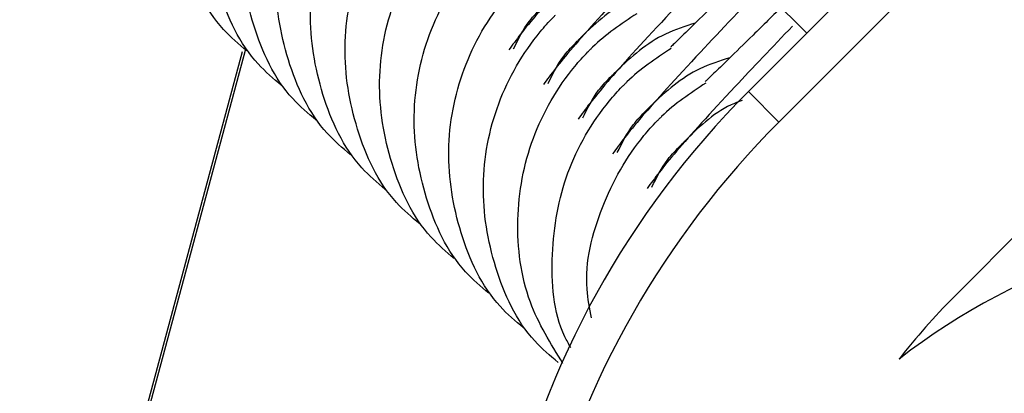
# Model space of a CAD drawing. Units: millimetres. Extents: x 8562 to 25208, y 42620 to 49019.
# Drawn here: x 19932 to 19944, y 45474 to 45479 of the extents above; entities that cross this region are included whole.
import ezdxf

# ---------------------------------------------------------------- set-up
doc = ezdxf.new("R2010")
doc.units = ezdxf.units.MM
doc.header["$LTSCALE"] = 200

msp = doc.modelspace()

# ---------------------------------------------------------------- linework, layer by layer
at = {"color": 7, "linetype": 'Continuous', "lineweight": 25}
for p, q in [((19949.075, 45486.324), (19940.59, 45477.839)), ((19949.445, 45485.954), (19940.96, 45477.469)), ((19943.081, 45475.348), (19951.566, 45483.833)), ((19940.028, 45479.815), (19941.297, 45478.546)), ((19929.63, 45460.469), (19934.451, 45478.325)), ((19929.655, 45460.445), (19934.487, 45478.342))]:
    msp.add_line(p, q, dxfattribs=at)
at = {"color": 1, "linetype": 'Continuous', "lineweight": 25}
msp.add_line((19940.96, 45477.469), (19940.59, 45477.839), dxfattribs=at)
at = {"color": 7, "linetype": 'Continuous', "lineweight": 25}
for centre, radius, start, end in [((19948.367, 45470.061), 10.999, 134.9954, 198.4963), ((19948.738, 45469.691), 11, 135.0001, 195.4044), ((19947.325, 45468.274), 8.003, 87.7731, 127.8154), ((19948.838, 45469.602), 8.133, 135.0568, 142.12)]:
    msp.add_arc(centre, radius, start, end, dxfattribs=at)
for points, knots in [([(19934.503, 45478.33), (19934.404, 45478.414), (19934.049, 45478.716), (19933.702, 45479.474), (19933.536, 45480.477), (19933.729, 45481.488), (19934.113, 45482.149), (19934.398, 45482.468), (19934.463, 45482.533), (19934.472, 45482.543)], [0, 0, 0, 0, 0.08221, 0.297018, 0.51183, 0.726592, 0.941308, 0.99143, 1, 1, 1, 1]), ([(19934.922, 45477.911), (19934.824, 45477.995), (19934.469, 45478.297), (19934.122, 45479.054), (19933.956, 45480.057), (19934.149, 45481.068), (19934.532, 45481.73), (19934.818, 45482.048), (19934.882, 45482.113), (19934.892, 45482.123)], [0, 0, 0, 0, 0.08221, 0.297016, 0.511814, 0.726586, 0.941249, 0.991439, 1, 1, 1, 1]), ([(19935.342, 45477.491), (19935.244, 45477.575), (19934.888, 45477.877), (19934.541, 45478.635), (19934.376, 45479.637), (19934.569, 45480.649), (19934.951, 45481.311), (19935.238, 45481.629), (19935.302, 45481.694), (19935.311, 45481.703)], [0, 0, 0, 0, 0.082218, 0.297023, 0.51182, 0.726578, 0.941241, 0.99143, 1, 1, 1, 1]), ([(19935.761, 45477.072), (19935.663, 45477.155), (19935.308, 45477.458), (19934.961, 45478.215), (19934.795, 45479.218), (19934.988, 45480.229), (19935.371, 45480.891), (19935.657, 45481.209), (19935.722, 45481.274), (19935.731, 45481.284)], [0, 0, 0, 0, 0.08221, 0.297016, 0.511814, 0.726586, 0.941249, 0.99144, 1, 1, 1, 1]), ([(19936.181, 45476.652), (19936.082, 45476.736), (19935.728, 45477.038), (19935.381, 45477.795), (19935.215, 45478.798), (19935.408, 45479.81), (19935.791, 45480.472), (19936.077, 45480.789), (19936.141, 45480.855), (19936.151, 45480.864)], [0, 0, 0, 0, 0.082149, 0.29697, 0.511782, 0.726556, 0.941245, 0.991439, 1, 1, 1, 1]), ([(19939.696, 45480.574), (19939.681, 45480.559), (19939.302, 45480.165), (19938.69, 45479.516), (19937.934, 45478.69), (19937.769, 45478.463), (19937.683, 45478.343)], [0, 0, 0, 0, 0.011758, 0.307235, 0.636751, 1, 1, 1, 1]), ([(19936.6, 45476.233), (19936.502, 45476.316), (19936.147, 45476.619), (19935.8, 45477.376), (19935.634, 45478.379), (19935.828, 45479.39), (19936.21, 45480.052), (19936.496, 45480.37), (19936.561, 45480.435), (19936.57, 45480.445)], [0, 0, 0, 0, 0.08214, 0.296961, 0.511772, 0.726559, 0.941236, 0.99143, 1, 1, 1, 1]), ([(19937.02, 45475.813), (19936.922, 45475.897), (19936.567, 45476.199), (19936.22, 45476.956), (19936.054, 45477.959), (19936.247, 45478.97), (19936.63, 45479.633), (19936.916, 45479.95), (19936.98, 45480.016), (19936.99, 45480.025)], [0, 0, 0, 0, 0.082149, 0.29697, 0.511781, 0.726568, 0.941245, 0.991438, 1, 1, 1, 1]), ([(19939.99, 45480.023), (19939.703, 45479.721), (19939.064, 45479.05), (19938.362, 45478.277), (19938.191, 45478.045), (19938.102, 45477.924)], [0, 0, 0, 0, 0.279419, 0.622164, 1, 1, 1, 1]), ([(19937.439, 45475.393), (19937.341, 45475.477), (19936.986, 45475.78), (19936.639, 45476.537), (19936.474, 45477.54), (19936.667, 45478.551), (19937.049, 45479.213), (19937.336, 45479.531), (19937.4, 45479.596), (19937.409, 45479.606)], [0, 0, 0, 0, 0.08214, 0.296961, 0.511772, 0.726559, 0.941235, 0.991429, 1, 1, 1, 1]), ([(19940.41, 45479.603), (19940.123, 45479.302), (19939.483, 45478.63), (19938.781, 45477.858), (19938.611, 45477.626), (19938.522, 45477.504)], [0, 0, 0, 0, 0.2794457, 0.6221714, 1, 1, 1, 1]), ([(19940.6, 45479.31), (19940.47, 45479.182), (19940.074, 45478.792), (19939.701, 45478.43), (19939.662, 45478.393), (19939.643, 45478.375)], [0, 0, 0, 0, 0.208786, 0.635616, 1, 1, 1, 1]), ([(19937.859, 45474.974), (19937.761, 45475.057), (19937.406, 45475.36), (19937.059, 45476.117), (19936.893, 45477.12), (19937.087, 45478.131), (19937.469, 45478.793), (19937.755, 45479.111), (19937.82, 45479.176), (19937.829, 45479.186)], [0, 0, 0, 0, 0.082149, 0.29697, 0.511781, 0.726568, 0.941245, 0.991439, 1, 1, 1, 1]), ([(19940.829, 45479.184), (19940.542, 45478.882), (19939.903, 45478.211), (19939.201, 45477.438), (19939.031, 45477.206), (19938.942, 45477.085)], [0, 0, 0, 0, 0.27945, 0.6221677, 1, 1, 1, 1]), ([(19939.526, 45479.088), (19939.402, 45479.049), (19939.04, 45478.934), (19938.734, 45478.67), (19938.548, 45478.486), (19938.539, 45478.476)], [0, 0, 0, 0, 0.3295948, 0.9657147, 1, 1, 1, 1]), ([(19937.739, 45478.357), (19937.797, 45478.474), (19937.89, 45478.661), (19938.045, 45478.821), (19938.11, 45478.886), (19938.119, 45478.896)], [0, 0, 0, 0, 0.584463, 0.939501, 1, 1, 1, 1]), ([(19941.02, 45478.89), (19940.89, 45478.762), (19940.494, 45478.373), (19940.121, 45478.01), (19940.081, 45477.973), (19940.063, 45477.956)], [0, 0, 0, 0, 0.208791, 0.635589, 1, 1, 1, 1]), ([(19938.279, 45474.554), (19938.181, 45474.638), (19937.826, 45474.94), (19937.479, 45475.698), (19937.313, 45476.7), (19937.506, 45477.712), (19937.89, 45478.373), (19938.174, 45478.692), (19938.239, 45478.757), (19938.249, 45478.766)], [0, 0, 0, 0, 0.08214, 0.29696, 0.511783, 0.726556, 0.941233, 0.991359, 1, 1, 1, 1]), ([(19939.234, 45478.782), (19939.046, 45478.657), (19938.847, 45478.524), (19938.678, 45478.356), (19938.668, 45478.347)], [0, 0, 0, 0, 0.943669, 1, 1, 1, 1]), ([(19939.945, 45478.668), (19939.822, 45478.629), (19939.46, 45478.515), (19939.154, 45478.25), (19938.968, 45478.066), (19938.958, 45478.057)], [0, 0, 0, 0, 0.329585, 0.96575, 1, 1, 1, 1]), ([(19941.124, 45478.632), (19940.881, 45478.377), (19940.288, 45477.754), (19939.622, 45477.02), (19939.451, 45476.787), (19939.361, 45476.665)], [0, 0, 0, 0, 0.247306, 0.605309, 1, 1, 1, 1]), ([(19938.159, 45477.938), (19938.216, 45478.054), (19938.309, 45478.242), (19938.465, 45478.401), (19938.529, 45478.467), (19938.539, 45478.476)], [0, 0, 0, 0, 0.584427, 0.939502, 1, 1, 1, 1]), ([(19938.339, 45474.541), (19938.19, 45474.782), (19937.863, 45475.312), (19937.74, 45476.287), (19937.923, 45477.291), (19938.31, 45477.953), (19938.594, 45478.273), (19938.659, 45478.337), (19938.668, 45478.347)], [0, 0, 0, 0, 0.203821, 0.447081, 0.69033, 0.933456, 0.990223, 1, 1, 1, 1]), ([(19939.653, 45478.362), (19939.465, 45478.238), (19939.265, 45478.106), (19939.097, 45477.937), (19939.088, 45477.927)], [0, 0, 0, 0, 0.944142, 1, 1, 1, 1]), ([(19940.365, 45478.249), (19940.241, 45478.209), (19939.879, 45478.095), (19939.574, 45477.831), (19939.387, 45477.647), (19939.378, 45477.637)], [0, 0, 0, 0, 0.329596, 0.965718, 1, 1, 1, 1]), ([(19938.578, 45477.518), (19938.636, 45477.635), (19938.729, 45477.822), (19938.884, 45477.982), (19938.949, 45478.047), (19938.958, 45478.057)], [0, 0, 0, 0, 0.584427, 0.939502, 1, 1, 1, 1]), ([(19938.434, 45474.733), (19938.409, 45474.777), (19938.221, 45475.115), (19938.173, 45475.873), (19938.339, 45476.87), (19938.73, 45477.534), (19939.013, 45477.853), (19939.078, 45477.918), (19939.088, 45477.927)], [0, 0, 0, 0, 0.043872, 0.336015, 0.628111, 0.920075, 0.988246, 1, 1, 1, 1]), ([(19940.073, 45477.942), (19939.885, 45477.817), (19939.685, 45477.685), (19939.517, 45477.517), (19939.507, 45477.508)], [0, 0, 0, 0, 0.943693, 1, 1, 1, 1]), ([(19940.514, 45477.729), (19940.483, 45477.718), (19940.216, 45477.626), (19939.993, 45477.411), (19939.807, 45477.227), (19939.797, 45477.218)], [0, 0, 0, 0, 0.11085, 0.95458, 1, 1, 1, 1]), ([(19938.998, 45477.098), (19939.056, 45477.215), (19939.149, 45477.402), (19939.303, 45477.563), (19939.368, 45477.628), (19939.378, 45477.637)], [0, 0, 0, 0, 0.584409, 0.938992, 1, 1, 1, 1]), ([(19938.684, 45475.094), (19938.662, 45475.21), (19938.576, 45475.658), (19938.779, 45476.454), (19939.147, 45477.114), (19939.433, 45477.433), (19939.498, 45477.498), (19939.507, 45477.508)], [0, 0, 0, 0, 0.13364, 0.514858, 0.895848, 0.984807, 1, 1, 1, 1]), ([(19939.417, 45476.679), (19939.475, 45476.795), (19939.569, 45476.982), (19939.723, 45477.143), (19939.788, 45477.208), (19939.797, 45477.218)], [0, 0, 0, 0, 0.584558, 0.939014, 1, 1, 1, 1])]:
    msp.add_open_spline(points, degree=3, knots=knots, dxfattribs=at)

doc.saveas('drawing.dxf')
